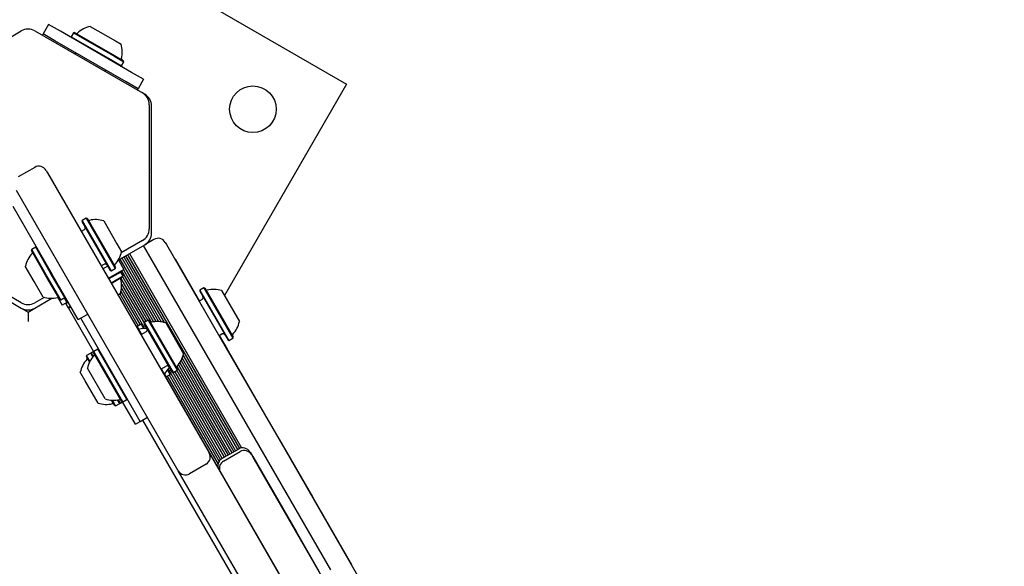
# Model space of a CAD drawing. Units: millimetres. Extents: x 413 to 1641, y 433 to 1547.
# Drawn here: x 1025 to 1061, y 1044 to 1064 of the extents above; entities that cross this region are included whole.
import ezdxf

# ---------------------------------------------------------------- set-up
doc = ezdxf.new("R2010")
doc.units = ezdxf.units.MM
doc.header["$LTSCALE"] = 100
doc.styles.add('SLDTEXTSTYLE0', font='TXT', dxfattribs={"width": 0.75})
doc.dimstyles.new('SLDDIMSTYLE4', dxfattribs={"dimtxt": 15.875, "dimasz": 8, "dimexe": 0, "dimexo": 0.0625, "dimgap": 3.96875, "dimtad": 2, "dimdec": 0, "dimrnd": 1e-09, "dimzin": 12, "dimdsep": 46, "dimtxsty": 'SLDTEXTSTYLE0', "dimblk1": 'DOT', "dimblk2": 'DOT', "dimsah": 1, "dimcen": 0.09, "dimse1": 1, "dimse2": 1, "dimadec": 0, "dimazin": 3, "dimtfac": 1, "dimtdec": 0, "dimtofl": 0, "dimtmove": 0, "dimatfit": 3, "dimldrblk": 'DOT', "dimfxl": 0, "dimfrac": 2, "dimtolj": 1, "dimtzin": 12, "dimarcsym": 0})

# ---------------------------------------------------------------- blocks, each defined once
blk = doc.blocks.new('_Dot')
at = {"color": 0, "linetype": 'ByBlock', "lineweight": -2}
blk.add_line((-0.5, 0), (-1, 0), dxfattribs=at)
at = {"color": 0, "linetype": 'ByBlock', "const_width": 0.5}
blk.add_lwpolyline([(-0.25, 0, 1), (0.25, 0, 1)], format="xyb", close=True, dxfattribs=at)
blk = doc.blocks.new('_D_10')
at = {"color": 7, "linetype": 'Continuous', "lineweight": 18}
blk.add_line((433.723, 645.328), (433.723, 1360.551), dxfattribs=at)
at = {"color": 7, "linetype": 'Continuous', "lineweight": 18, "xscale": 8, "yscale": 8}
for p, rotation in [((433.723, 1360.551, -261.01), 89.99999999999007), ((433.723, 645.328, -261.01), 269.9999999999901)]:
    blk.add_blockref('_Dot', p, dxfattribs=dict(at, rotation=rotation))
at = {"color": 7, "linetype": 'Continuous', "lineweight": 18, "insert": (413.259, 985.345), "char_height": 15.875, "attachment_point": 1, "rotation": 90, "style": 'SLDTEXTSTYLE0'}
blk.add_mtext('715', dxfattribs=at)

msp = doc.modelspace()

# ---------------------------------------------------------------- linework, layer by layer
at = {"color": 7, "linetype": 'Continuous', "lineweight": 25}
for p, q in [((1022.665, 1069.688), (1037.387, 1061.188)), ((1021.608, 1060.87), (1025.526, 1063.132)), ((1026.026, 1063.132), (1029.943, 1060.87)), ((1026.521, 1063.366), (1026.321, 1063.02)), ((1026.954, 1063.116), (1026.521, 1063.366)), ((1029.552, 1061.616), (1026.954, 1063.116)), ((1027.434, 1063.064), (1027.349, 1062.916)), ((1027.468, 1063.073), (1027.434, 1063.064)), ((1027.434, 1063.064), (1028.933, 1062.198)), ((1027.468, 1063.073), (1028.932, 1062.228)), ((1028.04, 1063.297), (1028.961, 1062.765)), ((1026.321, 1063.02), (1026.296, 1062.976)), ((1026.754, 1062.77), (1026.321, 1063.02)), ((1029.352, 1061.27), (1026.754, 1062.77)), ((1027.349, 1062.916), (1027.358, 1062.882)), ((1027.349, 1062.916), (1028.848, 1062.051)), ((1028.961, 1062.765), (1029.166, 1062.647)), ((1027.49, 1062.345), (1027.508, 1062.276)), ((1028.848, 1062.051), (1029.181, 1061.859)), ((1028.932, 1062.228), (1029.257, 1062.04)), ((1028.933, 1062.198), (1029.266, 1062.006)), ((1029.181, 1061.859), (1029.266, 1062.006)), ((1029.266, 1062.006), (1029.257, 1062.04)), ((1028.547, 1061.676), (1028.616, 1061.695)), ((1029.147, 1061.85), (1029.181, 1061.859)), ((1029.985, 1061.366), (1029.552, 1061.616)), ((1029.785, 1061.02), (1029.352, 1061.27)), ((1029.985, 1061.366), (1029.785, 1061.02)), ((1029.76, 1060.976), (1029.785, 1061.02)), ((1037.387, 1061.188), (1032.935, 1053.476)), ((1030.029, 1060.821), (1029.943, 1060.87)), ((1030.193, 1060.437), (1030.193, 1055.914)), ((1030.279, 1058.101), (1030.279, 1060.388)), ((1026.019, 1058.155), (1025.413, 1057.805)), ((1026.429, 1058.045), (1026.479, 1057.959)), ((1030.279, 1058.101), (1030.254, 1058.076)), ((1030.254, 1058.076), (1030.279, 1058.051)), ((1030.279, 1055.765), (1030.279, 1058.051)), ((1026.479, 1057.959), (1032.329, 1047.826)), ((1031.203, 1047.176), (1025.353, 1057.309)), ((1025.221, 1056.737), (1026.657, 1054.251)), ((1027.892, 1056.301), (1027.745, 1056.216)), ((1027.926, 1056.292), (1027.892, 1056.301)), ((1027.892, 1056.301), (1028.674, 1054.946)), ((1027.926, 1056.292), (1028.69, 1054.969)), ((1027.82, 1055.875), (1027.716, 1055.815)), ((1027.745, 1056.216), (1027.736, 1056.182)), ((1027.736, 1056.182), (1028.499, 1054.859)), ((1027.745, 1056.216), (1028.527, 1054.861)), ((1028.533, 1056.2), (1029.014, 1055.368)), ((1030.366, 1055.526), (1030.029, 1055.332)), ((1025.526, 1053.219), (1021.608, 1055.481)), ((1025.909, 1055.156), (1025.9, 1055.122)), ((1026.056, 1055.241), (1025.909, 1055.156)), ((1026.438, 1054.24), (1025.909, 1055.156)), ((1026.09, 1055.232), (1026.056, 1055.241)), ((1026.585, 1054.325), (1026.056, 1055.241)), ((1029.014, 1055.368), (1029.183, 1055.075)), ((1029.065, 1054.775), (1030.029, 1055.332)), ((1029.943, 1055.481), (1029.174, 1055.037)), ((1029.976, 1055.301), (1036.8, 1043.482)), ((1030.776, 1055.417), (1030.822, 1055.335)), ((1030.822, 1055.335), (1033, 1051.563)), ((1026.416, 1054.227), (1025.9, 1055.122)), ((1028.499, 1054.859), (1028.768, 1054.393)), ((1028.527, 1054.861), (1028.803, 1054.384)), ((1028.674, 1054.946), (1028.95, 1054.469)), ((1028.69, 1054.969), (1028.959, 1054.503)), ((1029.122, 1054.808), (1030.438, 1052.529)), ((1029.192, 1054.849), (1030.531, 1052.53)), ((1029.261, 1054.888), (1030.627, 1052.521)), ((1029.331, 1054.929), (1030.733, 1052.501)), ((1029.399, 1054.968), (1033.482, 1047.898)), ((1029.47, 1055.009), (1033.562, 1047.92)), ((1031.134, 1054.815), (1031.126, 1054.81)), ((1031.134, 1054.815), (1032.022, 1053.278)), ((1026, 1053.987), (1025.675, 1054.55)), ((1028.441, 1054.56), (1028.545, 1054.62)), ((1028.504, 1054.451), (1028.677, 1054.551)), ((1029.267, 1054.43), (1028.7, 1054.102)), ((1028.803, 1054.384), (1028.95, 1054.469)), ((1028.95, 1054.469), (1028.959, 1054.503)), ((1029.067, 1054.776), (1029.267, 1054.43)), ((1023.546, 1054.164), (1025.526, 1053.021)), ((1026.932, 1053.333), (1026.416, 1054.227)), ((1026.967, 1053.324), (1026.438, 1054.24)), ((1027.114, 1053.409), (1026.585, 1054.325)), ((1027.607, 1052.605), (1026.657, 1054.251)), ((1029.156, 1054.337), (1028.716, 1054.083)), ((1028.768, 1054.393), (1028.803, 1054.384)), ((1029.241, 1054.19), (1028.801, 1053.936)), ((1029.232, 1054.156), (1028.81, 1053.912)), ((1029.156, 1054.337), (1029.122, 1054.346)), ((1029.241, 1054.19), (1029.156, 1054.337)), ((1029.162, 1054.1), (1030.066, 1052.533)), ((1029.184, 1054.382), (1030.268, 1052.503)), ((1029.225, 1054.152), (1030.137, 1052.574)), ((1029.232, 1054.156), (1029.241, 1054.19)), ((1029.254, 1054.422), (1030.353, 1052.52)), ((1026.325, 1053.425), (1026, 1053.987)), ((1029.182, 1053.744), (1029.985, 1052.354)), ((1029.186, 1053.9), (1030.003, 1052.485)), ((1032.189, 1053.759), (1032.042, 1053.674)), ((1032.223, 1053.749), (1032.189, 1053.759)), ((1032.189, 1053.759), (1033.247, 1051.927)), ((1032.223, 1053.749), (1033.256, 1051.961)), ((1026.363, 1053.413), (1026.026, 1053.219)), ((1026.026, 1053.021), (1026.644, 1053.378)), ((1026.856, 1053.405), (1027.015, 1053.13)), ((1026.967, 1053.324), (1027.114, 1053.409)), ((1027.092, 1053.397), (1027.188, 1053.23)), ((1027.114, 1053.409), (1027.123, 1053.443)), ((1029.141, 1053.549), (1029.054, 1053.499)), ((1029.118, 1053.536), (1029.789, 1052.373)), ((1029.161, 1053.623), (1029.859, 1052.414)), ((1032.042, 1053.674), (1032.033, 1053.639)), ((1032.033, 1053.639), (1033.065, 1051.851)), ((1032.042, 1053.674), (1033.099, 1051.842)), ((1032.83, 1053.658), (1033.48, 1052.532)), ((1025.526, 1053.021), (1025.776, 1052.876)), ((1025.776, 1052.876), (1026.026, 1053.021)), ((1026.932, 1053.333), (1026.967, 1053.324)), ((1027.188, 1053.23), (1027.015, 1053.13)), ((1027.244, 1053.233), (1027.151, 1053.18)), ((1027.16, 1053.214), (1027.151, 1053.18)), ((1027.151, 1053.18), (1027.236, 1053.032)), ((1027.232, 1053.255), (1027.188, 1053.23)), ((1027.329, 1053.086), (1027.236, 1053.032)), ((1027.236, 1053.032), (1027.27, 1053.023)), ((1028.169, 1051.432), (1027.246, 1053.03)), ((1027.342, 1053.064), (1027.27, 1053.023)), ((1032.117, 1053.333), (1032.013, 1053.273)), ((1025.776, 1052.876), (1025.776, 1052.53)), ((1027.607, 1052.605), (1027.953, 1052.805)), ((1028.918, 1050.534), (1027.693, 1052.655)), ((1029.592, 1052.587), (1029.583, 1052.582)), ((1029.592, 1052.587), (1029.741, 1052.328)), ((1029.755, 1052.324), (1029.728, 1052.332)), ((1029.747, 1052.349), (1029.741, 1052.328)), ((1029.894, 1052.434), (1029.747, 1052.349)), ((1029.747, 1052.349), (1029.797, 1052.261)), ((1029.755, 1052.324), (1029.909, 1052.058)), ((1029.928, 1052.424), (1029.894, 1052.434)), ((1029.894, 1052.434), (1029.984, 1052.277)), ((1029.928, 1052.424), (1030.012, 1052.279)), ((1030.007, 1052.499), (1029.997, 1052.464)), ((1029.997, 1052.464), (1031.03, 1050.676)), ((1030.154, 1052.584), (1030.007, 1052.499)), ((1030.007, 1052.499), (1031.064, 1050.667)), ((1030.056, 1052.363), (1030.01, 1052.354)), ((1030.188, 1052.574), (1030.154, 1052.584)), ((1030.154, 1052.584), (1031.211, 1050.752)), ((1030.188, 1052.574), (1031.221, 1050.786)), ((1030.795, 1052.483), (1031.445, 1051.357)), ((1030.082, 1052.158), (1029.891, 1052.048)), ((1032.738, 1052.017), (1032.842, 1052.077)), ((1032.747, 1052.022), (1033.019, 1051.551)), ((1033.099, 1051.842), (1033.247, 1051.927)), ((1033.247, 1051.927), (1033.256, 1051.961)), ((1033, 1051.563), (1035.132, 1047.871)), ((1033.065, 1051.851), (1033.099, 1051.842)), ((1027.911, 1051.289), (1027.902, 1051.254)), ((1028.015, 1051.058), (1027.902, 1051.254)), ((1028.058, 1051.374), (1027.911, 1051.289)), ((1028.029, 1051.085), (1027.911, 1051.289)), ((1028.092, 1051.364), (1028.058, 1051.374)), ((1028.133, 1051.243), (1028.058, 1051.374)), ((1028.084, 1051.389), (1028.079, 1051.368)), ((1028.166, 1051.436), (1028.084, 1051.389)), ((1028.154, 1051.267), (1028.084, 1051.389)), ((1028.151, 1051.263), (1028.092, 1051.364)), ((1028.171, 1051.439), (1028.162, 1051.404)), ((1029.194, 1049.616), (1028.162, 1051.404)), ((1028.318, 1051.524), (1028.171, 1051.439)), ((1029.228, 1049.607), (1028.171, 1051.439)), ((1028.352, 1051.514), (1028.318, 1051.524)), ((1029.375, 1049.692), (1028.318, 1051.524)), ((1031.429, 1051.295), (1033.412, 1047.86)), ((1033.019, 1051.551), (1034.944, 1048.217)), ((1030.616, 1050.792), (1030.807, 1050.902)), ((1031.199, 1050.891), (1033.065, 1047.659)), ((1031.255, 1050.956), (1033.135, 1047.7)), ((1031.306, 1051.026), (1033.203, 1047.739)), ((1031.354, 1051.106), (1033.274, 1047.78)), ((1031.394, 1051.193), (1033.342, 1047.819)), ((1027.857, 1050.372), (1027.677, 1050.683)), ((1028.587, 1049.707), (1027.937, 1050.833)), ((1029.868, 1048.888), (1028.918, 1050.534)), ((1030.639, 1050.794), (1030.787, 1050.536)), ((1030.754, 1050.605), (1030.801, 1050.523)), ((1030.78, 1050.509), (1030.787, 1050.536)), ((1030.784, 1050.522), (1030.804, 1050.517)), ((1030.784, 1050.522), (1035.959, 1041.559)), ((1030.801, 1050.523), (1030.804, 1050.517)), ((1030.804, 1050.517), (1030.952, 1050.602)), ((1030.847, 1050.541), (1032.701, 1047.33)), ((1030.861, 1050.758), (1030.948, 1050.608)), ((1030.877, 1050.782), (1030.958, 1050.642)), ((1030.917, 1050.582), (1032.738, 1047.428)), ((1030.928, 1050.72), (1032.791, 1047.493)), ((1030.94, 1050.743), (1030.972, 1050.777)), ((1030.948, 1050.608), (1030.952, 1050.602)), ((1030.952, 1050.602), (1030.961, 1050.636)), ((1030.958, 1050.642), (1030.961, 1050.636)), ((1031.03, 1050.676), (1031.064, 1050.667)), ((1031.051, 1050.671), (1032.858, 1047.54)), ((1031.064, 1050.667), (1031.211, 1050.752)), ((1031.124, 1050.701), (1032.926, 1047.579)), ((1031.194, 1050.742), (1032.997, 1047.62)), ((1031.211, 1050.752), (1031.221, 1050.786)), ((1028.327, 1049.557), (1027.857, 1050.372)), ((1028.934, 1049.466), (1028.821, 1049.662)), ((1028.968, 1049.457), (1028.851, 1049.661)), ((1028.934, 1049.466), (1028.968, 1049.457)), ((1028.968, 1049.457), (1029.116, 1049.542)), ((1029.116, 1049.542), (1029.04, 1049.673)), ((1029.125, 1049.576), (1029.066, 1049.677)), ((1029.142, 1049.557), (1029.072, 1049.678)), ((1029.116, 1049.542), (1029.125, 1049.576)), ((1029.121, 1049.562), (1029.142, 1049.557)), ((1029.142, 1049.557), (1029.224, 1049.604)), ((1029.194, 1049.616), (1029.228, 1049.607)), ((1029.695, 1048.788), (1029.224, 1049.604)), ((1029.228, 1049.607), (1029.375, 1049.692)), ((1029.375, 1049.692), (1029.385, 1049.726)), ((1029.695, 1048.788), (1029.868, 1048.888)), ((1029.868, 1048.888), (1030.128, 1049.038)), ((1029.946, 1048.933), (1033.686, 1042.456)), ((1055.205, 1005.204), (1029.955, 1048.938)), ((1034.944, 1048.217), (1036.143, 1046.14)), ((1032.329, 1047.826), (1032.379, 1047.74)), ((1032.379, 1047.74), (1032.729, 1047.133)), ((1032.845, 1047.532), (1033.451, 1047.882)), ((1032.9, 1047.438), (1033.506, 1047.788)), ((1033.87, 1047.778), (1033.861, 1047.773)), ((1033.861, 1047.773), (1033.916, 1047.678)), ((1033.87, 1047.778), (1033.97, 1047.604)), ((1033.916, 1047.678), (1034.016, 1047.505)), ((1035.132, 1047.871), (1056.869, 1010.221)), ((1032.269, 1047.33), (1031.663, 1046.98)), ((1033.97, 1047.604), (1035.547, 1044.872)), ((1034.016, 1047.505), (1056.016, 1009.4)), ((1031.253, 1047.09), (1031.203, 1047.176)), ((1031.603, 1046.483), (1031.253, 1047.09)), ((1032.729, 1047.133), (1040.41, 1033.829)), ((1039.284, 1033.179), (1031.603, 1046.483)), ((1036.143, 1046.14), (1037.569, 1043.671)), ((1035.547, 1044.872), (1035.539, 1044.867)), ((1035.547, 1044.872), (1036.378, 1043.433))]:
    msp.add_line(p, q, dxfattribs=at)
msp.add_circle((1033.972, 1060.273), 0.85, dxfattribs=at)
for centre, radius, start, end in [((1025.776, 1062.699), 0.5, 60, 120), ((1027.541, 1063.089), 0.05, 240, 313.4677), ((1028.242, 1062.348), 0.97, 102.0627, 133.4677), ((1028.242, 1062.348), 0.97, 346.5323, 17.9373), ((1029.235, 1062.111), 0.05, 166.5323, 240), ((1029.693, 1060.437), 0.5, 0, 60), ((1029.779, 1060.388), 0.5, 0, 60), ((1026.169, 1057.895), 0.3, 30, 120), ((1027.997, 1056.269), 0.05, 210, 283.4712), ((1028.235, 1055.278), 0.97, 72.0585, 103.4712), ((1027.78, 1055.945), 0.08, 300, 30), ((1029.693, 1055.914), 0.5, 300, 0), ((1029.779, 1055.765), 0.5, 300, 0), ((1030.516, 1055.267), 0.3, 30, 120), ((1026.624, 1054.348), 0.97, 136.5323, 167.9373), ((1025.884, 1055.049), 0.05, 316.5323, 30), ((1028.235, 1055.277), 0.97, 316.5288, 347.9415), ((1028.585, 1054.55), 0.08, 30, 120), ((1028.975, 1054.575), 0.05, 136.5288, 210), ((1028.217, 1053.848), 0.97, 342.0627, 13.4677), ((1029.21, 1054.085), 0.05, 120, 193.4677), ((1026.624, 1054.348), 0.97, 252.0627, 283.4677), ((1026.862, 1053.355), 0.05, 30, 103.4677), ((1032.077, 1053.402), 0.08, 300, 30), ((1032.294, 1053.727), 0.05, 210, 283.4712), ((1032.531, 1052.735), 0.97, 72.0585, 103.4712), ((1025.776, 1053.652), 0.5, 240, 300), ((1025.776, 1053.454), 0.5, 240, 300), ((1027.342, 1053.007), 0.05, 85.8678, 120), ((1029.826, 1052.302), 0.05, 210, 283.4712), ((1030.063, 1051.31), 0.97, 87.5695, 103.4712), ((1029.999, 1052.402), 0.05, 210, 283.4712), ((1030.259, 1052.552), 0.05, 210, 283.4712), ((1030.496, 1051.56), 0.97, 72.0585, 103.4712), ((1032.532, 1052.735), 0.97, 316.5288, 347.9415), ((1030.042, 1052.227), 0.08, 300, 30), ((1032.882, 1052.008), 0.08, 30, 120), ((1033.272, 1052.033), 0.05, 136.5288, 210), ((1027.886, 1051.182), 0.05, 316.5323, 30), ((1028.886, 1050.63), 0.97, 136.5323, 167.9373), ((1028.145, 1051.332), 0.05, 316.5323, 30), ((1030.496, 1051.56), 0.97, 316.5288, 347.9415), ((1028.626, 1050.48), 0.97, 136.5323, 167.9373), ((1030.063, 1051.31), 0.97, 316.5288, 332.4305), ((1030.847, 1050.833), 0.08, 30, 120), ((1031.237, 1050.858), 0.05, 136.5288, 210), ((1030.804, 1050.608), 0.05, 136.5288, 210), ((1030.977, 1050.708), 0.05, 136.5288, 210), ((1028.626, 1050.48), 0.97, 252.0627, 283.4677), ((1028.886, 1050.63), 0.97, 252.0627, 283.4677), ((1028.864, 1049.488), 0.05, 30, 103.4677), ((1029.123, 1049.638), 0.05, 30, 103.4677), ((1032.119, 1047.59), 0.3, 300, 30), ((1033.601, 1047.623), 0.3, 30, 120), ((1033.656, 1047.528), 0.3, 30, 120), ((1032.995, 1047.273), 0.3, 120, 195.1649), ((1033.05, 1047.178), 0.3, 120, 195.1649), ((1031.513, 1047.24), 0.3, 210, 300)]:
    msp.add_arc(centre, radius, start, end, dxfattribs=at)

# ---------------------------------------------------------------- dimensions: what is measured, and where the dimension line sits
at = {"color": 7, "linetype": 'Continuous', "lineweight": 18}
dim = msp.add_linear_dim(base=(433.723, 1360.551), p1=(946.569, 645.328), p2=(1096.229, 1360.551), angle=90, dimstyle='SLDDIMSTYLE4', dxfattribs=at)
dim.commit()
dim.dimension.update_dxf_attribs({"geometry": '_D_10', "text_midpoint": (433.723, 1002.94), "dimtype": 160})

doc.saveas('drawing.dxf')
